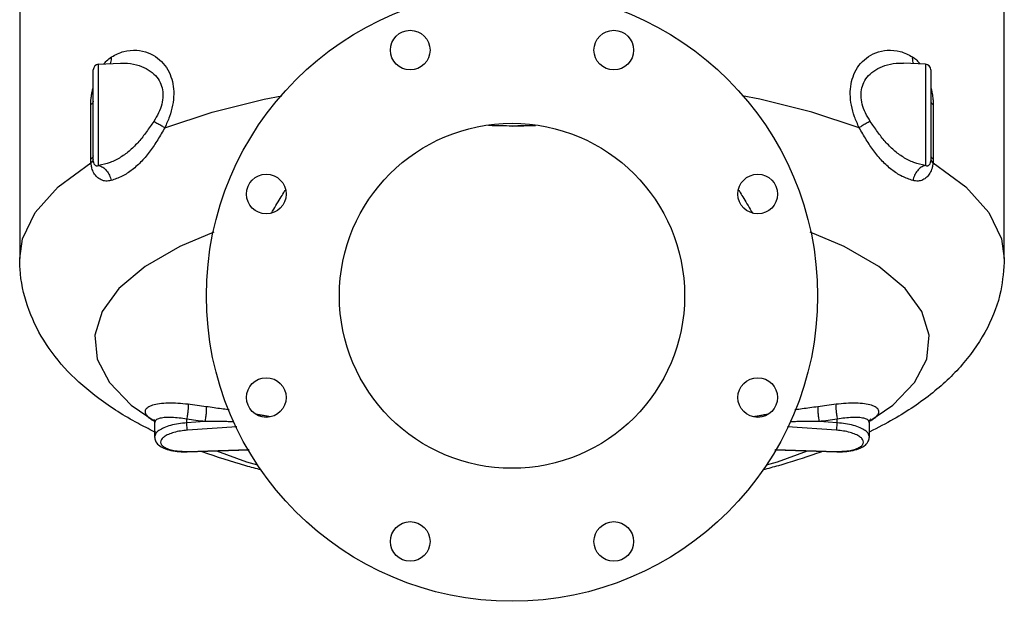
# Model space of a CAD drawing. Units: inches. Extents: x 3 to 134, y -10 to 93.
# Drawn here: x 3 to 25, y 31 to 44 of the extents above; entities that cross this region are included whole.
import ezdxf

# ---------------------------------------------------------------- set-up
doc = ezdxf.new("R2010")
doc.units = ezdxf.units.IN
doc.header["$MEASUREMENT"] = 0

msp = doc.modelspace()

# ---------------------------------------------------------------- linework, layer by layer
at = {"color": 7, "linetype": 'Continuous'}
for p, q in [((2.964, 45.06), (2.964, 38.943)), ((24.714, 38.943), (24.714, 45.061)), ((4.589, 41.096), (4.589, 43.109)), ((4.707, 43.234), (5.188, 43.259)), ((4.707, 40.997), (4.707, 43.234)), ((5.188, 43.259), (5.189, 43.259)), ((22.488, 43.259), (22.49, 43.259)), ((22.97, 43.234), (22.49, 43.259)), ((22.97, 43.234), (22.97, 40.997)), ((23.089, 43.109), (23.089, 41.096)), ((4.535, 41.14), (4.535, 42.343)), ((23.143, 42.343), (23.143, 41.14)), ((13.839, 41.868), (13.317, 41.882)), ((13.839, 41.868), (14.361, 41.882)), ((4.647, 40.99), (4.647, 40.991)), ((23.031, 40.991), (23.031, 40.99)), ((5.426, 35.701), (5.955, 35.337)), ((5.944, 35.321), (5.944, 35.321)), ((5.944, 35.32), (5.944, 35.001)), ((6.655, 35.311), (6.655, 35.392)), ((7.056, 35.338), (6.655, 35.311)), ((21.023, 35.311), (20.622, 35.338)), ((21.023, 35.311), (21.023, 35.392)), ((21.734, 35.321), (21.734, 35.321)), ((21.734, 35.001), (21.734, 35.32)), ((7.757, 35.223), (6.668, 35.148)), ((21.01, 35.148), (19.921, 35.223)), ((6.665, 34.671), (8.034, 34.711)), ((6.668, 34.681), (6.665, 34.671)), ((6.668, 34.681), (8.029, 34.72)), ((19.644, 34.711), (21.013, 34.671)), ((19.649, 34.72), (21.01, 34.681)), ((19.704, 34.45), (20.369, 34.69)), ((21.01, 34.681), (21.013, 34.671)), ((19.459, 34.386), (19.704, 34.45))]:
    msp.add_line(p, q, dxfattribs=at)
for points in [[(6.169, 41.831), (7.213, 42.173), (8.364, 42.463), (8.753, 42.536)], [(21.508, 41.831), (20.465, 42.173), (19.314, 42.463), (18.925, 42.536)], [(2.964, 38.943), (3.025, 39.373), (3.308, 39.959), (3.816, 40.523), (4.538, 41.054)], [(23.14, 41.054), (23.862, 40.523), (24.37, 39.959), (24.653, 39.373), (24.714, 38.943)], [(7.254, 39.526), (6.498, 39.208), (5.732, 38.764), (5.156, 38.281), (4.784, 37.771), (4.623, 37.246), (4.678, 36.718), (4.948, 36.199), (5.426, 35.701)], [(21.723, 35.337), (22.252, 35.701), (22.73, 36.199), (23, 36.718), (23.055, 37.246), (22.894, 37.771), (22.521, 38.281), (21.945, 38.764), (21.179, 39.208), (20.424, 39.526)], [(7.309, 34.69), (7.974, 34.45), (8.219, 34.386)]]:
    msp.add_lwpolyline(points, dxfattribs=at)
for centre, radius in [((13.839, 38.118), 6.75), ((11.591, 43.546), 0.438), ((16.087, 43.546), 0.438), ((13.839, 38.118), 3.812), ((8.411, 40.366), 0.438), ((19.267, 40.366), 0.438), ((8.411, 35.87), 0.438), ((19.267, 35.87), 0.438), ((11.591, 32.69), 0.438), ((16.087, 32.69), 0.438)]:
    msp.add_circle(centre, radius, dxfattribs=at)
for centre, start, end in [((4.714, 43.109), 93, 180), ((22.964, 43.109), 0, 87), ((4.714, 41.096), 180, 237.5351), ((22.964, 41.096), 302.4643, 0)]:
    msp.add_arc(centre, 0.125, start, end, dxfattribs=at)
for points in [[(4.993, 43.397), (5.265, 43.515), (5.548, 43.542), (5.802, 43.486), (6.01, 43.368), (6.173, 43.206), (6.286, 43.01), (6.349, 42.799), (6.367, 42.574), (6.341, 42.329), (6.272, 42.076), (6.169, 41.831)], [(21.508, 41.831), (21.406, 42.074), (21.337, 42.327), (21.311, 42.572), (21.329, 42.798), (21.392, 43.01), (21.504, 43.205), (21.667, 43.368), (21.875, 43.485), (22.129, 43.542), (22.413, 43.515), (22.685, 43.397)], [(4.826, 43.242), (4.882, 43.306), (4.993, 43.397)], [(4.961, 43.244), (4.975, 43.275), (4.993, 43.397)], [(22.716, 43.244), (22.703, 43.275), (22.685, 43.397)], [(22.685, 43.397), (22.78, 43.322), (22.853, 43.24)], [(5.189, 43.259), (5.282, 43.26), (5.545, 43.223), (5.76, 43.139), (5.928, 43.018), (6.045, 42.872), (6.11, 42.711), (6.129, 42.54), (6.102, 42.353), (6.031, 42.159), (5.925, 41.972)], [(21.753, 41.972), (21.647, 42.158), (21.576, 42.352), (21.549, 42.539), (21.568, 42.711), (21.632, 42.871), (21.749, 43.018), (21.917, 43.138), (22.132, 43.223), (22.395, 43.26), (22.488, 43.259)], [(4.542, 42.478), (4.552, 42.558), (4.569, 42.646)], [(4.569, 42.646), (4.589, 42.732)], [(23.089, 42.731), (23.099, 42.691), (23.115, 42.618)], [(4.535, 42.343), (4.536, 42.407), (4.542, 42.478)], [(4.589, 42.415), (4.583, 42.39), (4.564, 42.366), (4.535, 42.343)], [(23.089, 42.415), (23.095, 42.39), (23.113, 42.366), (23.143, 42.343)], [(23.115, 42.618), (23.126, 42.552), (23.134, 42.492)], [(23.134, 42.492), (23.139, 42.437), (23.142, 42.388), (23.143, 42.343)], [(5.925, 41.972), (5.764, 41.739), (5.593, 41.525), (5.405, 41.335), (5.194, 41.179), (4.96, 41.064), (4.707, 40.997)], [(6.169, 41.831), (6.013, 41.566), (5.845, 41.317), (5.659, 41.093), (5.452, 40.904), (5.224, 40.758), (4.981, 40.663)], [(5.925, 41.972), (6.017, 41.923), (6.101, 41.875), (6.169, 41.831)], [(13.839, 41.868), (13.338, 41.877)], [(14.34, 41.877), (13.839, 41.868)], [(21.753, 41.972), (21.66, 41.923), (21.577, 41.875), (21.508, 41.831)], [(22.697, 40.663), (22.454, 40.757), (22.226, 40.904), (22.019, 41.093), (21.833, 41.317), (21.665, 41.566), (21.508, 41.831)], [(22.97, 40.997), (22.718, 41.064), (22.484, 41.179), (22.273, 41.335), (22.085, 41.525), (21.914, 41.739), (21.753, 41.972)], [(4.564, 41.163), (4.535, 41.14)], [(4.538, 41.054), (4.536, 41.098), (4.535, 41.14)], [(4.589, 41.213), (4.583, 41.187), (4.564, 41.163)], [(4.589, 41.129), (4.571, 41.091)], [(23.089, 41.213), (23.095, 41.187), (23.113, 41.163)], [(23.089, 41.129), (23.106, 41.091)], [(23.113, 41.163), (23.143, 41.14)], [(23.143, 41.14), (23.142, 41.098), (23.14, 41.054)], [(4.571, 41.091), (4.538, 41.054)], [(4.551, 40.973), (4.538, 41.054)], [(4.981, 40.663), (4.867, 40.652), (4.763, 40.68), (4.673, 40.741), (4.604, 40.83), (4.559, 40.939), (4.551, 40.973)], [(4.707, 40.997), (4.678, 40.983), (4.65, 40.989), (4.647, 40.99)], [(4.647, 40.992), (4.647, 40.992)], [(4.647, 40.992), (4.647, 40.992)], [(4.707, 40.997), (4.802, 40.957), (4.885, 40.882), (4.947, 40.781), (4.981, 40.663)], [(22.97, 40.997), (22.876, 40.957), (22.793, 40.882), (22.731, 40.781), (22.697, 40.663)], [(23.127, 40.973), (23.118, 40.937), (23.072, 40.828), (23.003, 40.739), (22.914, 40.679), (22.81, 40.652), (22.697, 40.663)], [(23.031, 40.99), (23.028, 40.988), (23, 40.983), (22.97, 40.997)], [(23.106, 41.091), (23.14, 41.054)], [(23.14, 41.054), (23.127, 40.973)], [(8.528, 39.947), (8.72, 40.271), (8.798, 40.398)], [(8.798, 40.398), (8.833, 40.455)], [(18.845, 40.455), (18.88, 40.398)], [(18.88, 40.398), (18.957, 40.271), (19.149, 39.947)], [(5.937, 35.114), (5.573, 35.301), (4.712, 35.848), (4.03, 36.448), (3.496, 37.134), (3.136, 37.894), (2.972, 38.707), (2.964, 38.943)], [(24.714, 38.942), (24.634, 38.226), (24.339, 37.412), (23.823, 36.642), (23.133, 35.977), (22.268, 35.392), (21.743, 35.114)], [(6.682, 35.72), (6.457, 35.742), (6.241, 35.746), (6.05, 35.731), (5.898, 35.699), (5.793, 35.65), (5.739, 35.589), (5.74, 35.519), (5.794, 35.445), (5.898, 35.37)], [(6.682, 35.72), (6.685, 35.669), (6.68, 35.588), (6.67, 35.49), (6.655, 35.392)], [(7.083, 35.667), (6.884, 35.693), (6.682, 35.72)], [(20.996, 35.72), (20.794, 35.693), (20.595, 35.667)], [(20.996, 35.72), (20.993, 35.669), (20.997, 35.588), (21.008, 35.49), (21.023, 35.392)], [(21.78, 35.37), (21.884, 35.445), (21.938, 35.519), (21.938, 35.589), (21.885, 35.65), (21.78, 35.699), (21.627, 35.731), (21.437, 35.746), (21.221, 35.742), (20.996, 35.72)], [(7.083, 35.667), (7.086, 35.616), (7.082, 35.535), (7.071, 35.437), (7.056, 35.338)], [(7.593, 35.595), (7.567, 35.599), (7.421, 35.62), (7.26, 35.643), (7.083, 35.667)], [(8.49, 35.445), (8.482, 35.447), (8.409, 35.46), (8.329, 35.475), (8.242, 35.49), (8.185, 35.5)], [(19.493, 35.5), (19.424, 35.488), (19.337, 35.473), (19.258, 35.458), (19.187, 35.445)], [(20.595, 35.667), (20.415, 35.642), (20.252, 35.619), (20.104, 35.598), (20.085, 35.595)], [(20.595, 35.667), (20.592, 35.616), (20.596, 35.535), (20.607, 35.437), (20.622, 35.338)], [(5.898, 35.37), (5.91, 35.363)], [(5.91, 35.363), (5.94, 35.347)], [(5.925, 35.392), (5.941, 35.353), (5.948, 35.321)], [(6.655, 35.311), (6.469, 35.291), (6.297, 35.254), (6.15, 35.203), (6.038, 35.141), (5.968, 35.073), (5.944, 35.001)], [(6.655, 35.392), (6.486, 35.417), (6.324, 35.43), (6.181, 35.428), (6.067, 35.412), (5.989, 35.383), (5.949, 35.343), (5.945, 35.321)], [(7.056, 35.338), (6.857, 35.365), (6.655, 35.392)], [(6.668, 35.148), (6.664, 35.187), (6.659, 35.247), (6.655, 35.311)], [(7.695, 35.336), (7.67, 35.336), (7.537, 35.337), (7.392, 35.338), (7.232, 35.338), (7.056, 35.338)], [(20.622, 35.338), (20.443, 35.338), (20.281, 35.338), (20.134, 35.337), (20, 35.336), (19.982, 35.336)], [(21.023, 35.392), (20.82, 35.365), (20.622, 35.338)], [(21.01, 35.148), (21.014, 35.187), (21.019, 35.247), (21.023, 35.311)], [(21.733, 35.321), (21.729, 35.343), (21.689, 35.383), (21.611, 35.412), (21.497, 35.428), (21.354, 35.43), (21.192, 35.417), (21.023, 35.392)], [(21.734, 35.001), (21.71, 35.073), (21.64, 35.141), (21.528, 35.203), (21.381, 35.254), (21.209, 35.291), (21.023, 35.311)], [(21.725, 35.34), (21.738, 35.347)], [(21.729, 35.321), (21.737, 35.353), (21.752, 35.392), (21.748, 35.389)], [(21.738, 35.347), (21.763, 35.36)], [(21.763, 35.36), (21.78, 35.37)], [(5.985, 35.09), (5.937, 35.114)], [(6.668, 35.148), (6.514, 35.13), (6.37, 35.099), (6.248, 35.055), (6.154, 35.003), (6.096, 34.945), (6.076, 34.886), (6.096, 34.828), (6.154, 34.776), (6.248, 34.733), (6.37, 34.701), (6.514, 34.684), (6.668, 34.681)], [(21.01, 34.681), (21.164, 34.684), (21.308, 34.701), (21.43, 34.733), (21.524, 34.776), (21.582, 34.828), (21.602, 34.886), (21.582, 34.945), (21.524, 35.003), (21.43, 35.055), (21.308, 35.099), (21.164, 35.13), (21.01, 35.148)], [(5.944, 35.001), (5.962, 34.915), (6.033, 34.822), (6.146, 34.752), (6.301, 34.702), (6.49, 34.675), (6.665, 34.671)], [(21.013, 34.671), (21.185, 34.675), (21.374, 34.702), (21.53, 34.751), (21.644, 34.821), (21.715, 34.914), (21.734, 35.001)], [(8.298, 34.27), (7.962, 34.361), (6.997, 34.669)], [(20.671, 34.666), (19.824, 34.392), (19.725, 34.363)], [(19.725, 34.363), (19.383, 34.271)]]:
    msp.add_spline(points, degree=3, dxfattribs=at)

doc.saveas('drawing.dxf')
